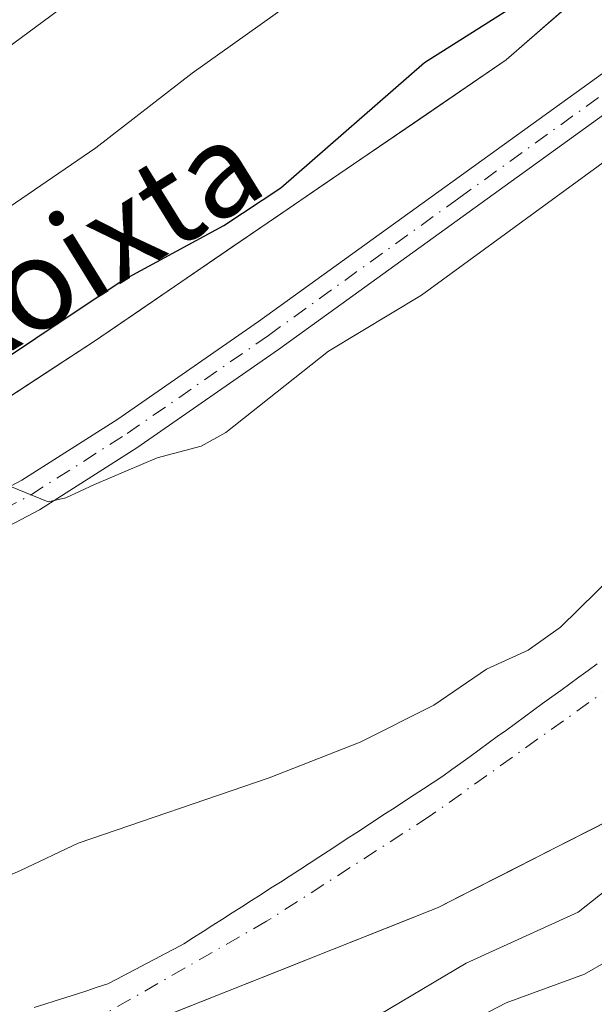
# Model space of a CAD drawing. Units: metres. Extents: x 657977 to 661429, y 4758013 to 4760406.
# Drawn here: x 658084 to 658134, y 4759484 to 4759570 of the extents above; entities that cross this region are included whole.
import ezdxf
from ezdxf.enums import TextEntityAlignment as Align

# ---------------------------------------------------------------- set-up
doc = ezdxf.new("R2010")
doc.units = ezdxf.units.M
doc.header["$MEASUREMENT"] = 0
doc.linetypes.add('DGN Style 4', pattern=[2.638475, 1.318413, -0.659207, 0.001648, -0.659207])
for name, color, linetype, lineweight in [('Arbolado forestal CxS', 92, 'Continuous', 0), ('Comarca CxS', 21, 'Continuous', 0), ('Comunidad Autónoma CxS', 142, 'Continuous', 0), ('Corriente natural Cxs', 4, 'Continuous', 13), ('Corriente natural eje', 4, 'DGN Style 4', 0), ('Curva de nivel maestra', 30, 'Continuous', 30), ('Curva de nivel normal', 30, 'Continuous', 0), ('Espacio natural protegido CxS', 121, 'Continuous', 0), ('Municipio CxS', 4, 'Continuous', 0), ('Pastizal CxS', 92, 'Continuous', 0), ('Pista no pavimentada Cxs', 111, 'Continuous', 0), ('Pista no pavimentada eje', 91, 'DGN Style 4', 0), ('Provincia CxS', 1, 'Continuous', 0), ('Suelo desnudo CxS', 253, 'Continuous', 0), ('Texto cartográfico', 7, 'Continuous', 0)]:
    doc.layers.add(name, color=color, linetype=linetype, lineweight=lineweight)
doc.styles.add('Style-Arial', font='txt')

# ---------------------------------------------------------------- blocks, each defined once
blk = doc.blocks.new('*U7')
at = {"layer": 'Suelo desnudo CxS', "color": 253, "linetype": 'Continuous', "lineweight": 0}
for points in [[(658134.147, 4759499.2, 988.1767), (658130.1167, 4759497.1495, 988.0378), (658126.0863, 4759495.0989, 988.0663), (658122.0559, 4759493.0484, 987.9624), (658120.0799, 4759492.043, 987.9609), (658115.4666, 4759490.2109, 987.8184), (658110.8533, 4759488.3787, 987.6945), (658106.24, 4759486.5466, 987.6573), (658101.6267, 4759484.7144, 987.5926), (658097.0134, 4759482.8823, 987.4858)], [(658084.8201, 4759483.3201, 987.686), (658085.7401, 4759483.6101, 987.7115), (658086.6501, 4759483.9101, 987.7295), (658087.5701, 4759484.2001, 987.7387), (658088.4901, 4759484.4901, 987.7549), (658089.4101, 4759484.7801, 987.7726), (658090.3201, 4759485.0801, 987.7926), (658091.2401, 4759485.3701, 987.8133), (658092.0701, 4759485.8101, 987.8491), (658092.9001, 4759486.2501, 987.8793), (658093.7301, 4759486.6901, 987.9021), (658094.5601, 4759487.1201, 987.9243), (658095.3901, 4759487.5601, 987.9471), (658096.2201, 4759488.0001, 987.9644), (658097.0501, 4759488.4401, 987.9786), (658097.8801, 4759488.8801, 987.9881), (658098.7201, 4759489.4201, 988.0013), (658099.5601, 4759489.9601, 988.0134), (658100.4001, 4759490.4901, 988.0237), (658101.2501, 4759491.0301, 988.0333), (658102.0901, 4759491.5701, 988.0421), (658102.9301, 4759492.1001, 988.0559), (658103.7701, 4759492.6401, 988.0799), (658104.6101, 4759493.1801, 988.1153), (658105.4501, 4759493.7201, 988.1529), (658106.3001, 4759494.2501, 988.1916), (658107.1401, 4759494.7901, 988.2335), (658107.9801, 4759495.3301, 988.2711), (658108.8101, 4759495.8701, 988.301), (658109.6501, 4759496.4201, 988.3267), (658110.4801, 4759496.9601, 988.3471), (658111.3101, 4759497.5101, 988.3645), (658112.1401, 4759498.0501, 988.4157), (658112.9801, 4759498.5901, 988.4579), (658113.8101, 4759499.1401, 988.5001), (658114.6401, 4759499.6801, 988.5391), (658115.4701, 4759500.2301, 988.5776), (658116.3101, 4759500.7701, 988.6125), (658117.1401, 4759501.3101, 988.646), (658117.9701, 4759501.8601, 988.6817), (658118.8001, 4759502.4001, 988.7124), (658119.6401, 4759502.9501, 988.7917), (658120.4701, 4759503.4901, 988.8681), (658121.2601, 4759504.0701, 988.9425), (658122.0501, 4759504.6401, 989.0009), (658122.8501, 4759505.2201, 989.0378), (658123.6401, 4759505.8001, 989.0446), (658124.4301, 4759506.3701, 989.0275), (658125.2201, 4759506.9501, 988.9898), (658126.0201, 4759507.5301, 988.9313), (658126.8101, 4759508.1001, 988.9202), (658127.6001, 4759508.6801, 988.9168), (658128.3901, 4759509.2501, 988.9858), (658129.1901, 4759509.8301, 989.0414), (658129.9801, 4759510.4101, 989.083), (658130.7701, 4759510.9801, 989.1084), (658131.5601, 4759511.5601, 989.1208), (658132.3601, 4759512.1401, 989.1175), (658133.1501, 4759512.7101, 989.1258), (658133.9401, 4759513.2901, 989.1618)]]:
    blk.add_polyline3d(points, dxfattribs=at)

msp = doc.modelspace()

# ---------------------------------------------------------------- linework, layer by layer
at = {"layer": 'Arbolado forestal CxS', "color": 92, "linetype": 'Continuous', "lineweight": 0}
for points in [[(658358.4401, 4759733.0479, 994.6696), (658333.7075, 4759730.2361, 1003.4293), (658326.6185, 4759716.0173, 998.2687), (658311.7925, 4759702.6855, 997.3551), (658295.4415, 4759688.5337, 994.2712), (658273.9327, 4759681.3121, 996.5665), (658249.1643, 4759681.6751, 999.5848), (658226.4075, 4759672.5335, 1000.7987), (658195.5547, 4759649.3311, 1003.442), (658173.6107, 4759624.3215, 1005.3639), (658156.1895, 4759592.3749, 1000.5311), (658126.0077, 4759566.0045, 998.6707), (658090.0889, 4759541.4761, 999.5014), (658044.7033, 4759511.7625, 995.7716), (657999.8529, 4759490.9471, 992.9639), (657996.1151, 4759490.0511, 993.0758)], [(658132.7148, 4759571.8646, 999.4233), (658129.3612, 4759568.9345, 999.0394), (658126.0077, 4759566.0045, 998.6707), (658122.0167, 4759563.2791, 998.716), (658118.0257, 4759560.5537, 998.9862), (658114.0348, 4759557.8284, 999.0522), (658110.0438, 4759555.103, 999.3935), (658106.0528, 4759552.3776, 999.8338), (658102.0618, 4759549.6522, 999.5175), (658098.0709, 4759546.9269, 999.5036), (658094.0799, 4759544.2015, 999.5836), (658090.0889, 4759541.4761, 999.5014), (658085.9629, 4759538.7749, 999.3539), (658081.837, 4759536.0736, 999.0161)], [(658092.4001, 4759481.0501, 987.4612), (658120.0799, 4759492.043, 987.9609), (658122.0559, 4759493.0484, 987.9624), (658138.1774, 4759501.2505, 988.3884)], [(658138.1774, 4759501.2505, 988.3884), (658122.0559, 4759493.0484, 987.9624), (658120.0799, 4759492.043, 987.9609), (658092.4001, 4759481.0501, 987.4612)]]:
    msp.add_polyline3d(points, dxfattribs=at)
at = {"layer": 'Comarca CxS', "color": 21, "linetype": 'Continuous', "lineweight": 0}
msp.add_3dface([(661428.65, 4758092.2), (658030.25, 4758012.92), (657976.79, 4760326.31), (661374.05, 4760405.55)], dxfattribs=at)
at = {"layer": 'Comunidad Autónoma CxS', "color": 142, "linetype": 'Continuous', "lineweight": 0}
msp.add_3dface([(661428.65, 4758092.2), (658030.25, 4758012.92), (657976.79, 4760326.31), (661374.05, 4760405.55)], dxfattribs=at)
at = {"layer": 'Corriente natural Cxs', "color": 4, "linetype": 'Continuous', "lineweight": 13}
for points in [[(658084.8201, 4759483.3201, 987.686), (658085.7401, 4759483.6101, 987.7115), (658086.6501, 4759483.9101, 987.7295), (658087.5701, 4759484.2001, 987.7387), (658088.4901, 4759484.4901, 987.7549), (658089.4101, 4759484.7801, 987.7726), (658090.3201, 4759485.0801, 987.7926), (658091.2401, 4759485.3701, 987.8133), (658092.0701, 4759485.8101, 987.8491), (658092.9001, 4759486.2501, 987.8793), (658093.7301, 4759486.6901, 987.9021), (658094.5601, 4759487.1201, 987.9243), (658095.3901, 4759487.5601, 987.9471), (658096.2201, 4759488.0001, 987.9644), (658097.0501, 4759488.4401, 987.9786), (658097.8801, 4759488.8801, 987.9881), (658098.7201, 4759489.4201, 988.0013), (658099.5601, 4759489.9601, 988.0134), (658100.4001, 4759490.4901, 988.0237), (658101.2501, 4759491.0301, 988.0333), (658102.0901, 4759491.5701, 988.0421), (658102.9301, 4759492.1001, 988.0559), (658103.7701, 4759492.6401, 988.0799), (658104.6101, 4759493.1801, 988.1153), (658105.4501, 4759493.7201, 988.1529), (658106.3001, 4759494.2501, 988.1916), (658107.1401, 4759494.7901, 988.2335), (658107.9801, 4759495.3301, 988.2711), (658108.8101, 4759495.8701, 988.301), (658109.6501, 4759496.4201, 988.3267), (658110.4801, 4759496.9601, 988.3471), (658111.3101, 4759497.5101, 988.3645), (658112.1401, 4759498.0501, 988.4157), (658112.9801, 4759498.5901, 988.4579), (658113.8101, 4759499.1401, 988.5001), (658114.6401, 4759499.6801, 988.5391), (658115.4701, 4759500.2301, 988.5776), (658116.3101, 4759500.7701, 988.6125), (658117.1401, 4759501.3101, 988.646), (658117.9701, 4759501.8601, 988.6817), (658118.8001, 4759502.4001, 988.7124), (658119.6401, 4759502.9501, 988.7917), (658120.4701, 4759503.4901, 988.8681), (658121.2601, 4759504.0701, 988.9425), (658122.0501, 4759504.6401, 989.0009), (658122.8501, 4759505.2201, 989.0378), (658123.6401, 4759505.8001, 989.0446), (658124.4301, 4759506.3701, 989.0275), (658125.2201, 4759506.9501, 988.9898), (658126.0201, 4759507.5301, 988.9313), (658126.8101, 4759508.1001, 988.9202), (658127.6001, 4759508.6801, 988.9168), (658128.3901, 4759509.2501, 988.9858), (658129.1901, 4759509.8301, 989.0414), (658129.9801, 4759510.4101, 989.083), (658130.7701, 4759510.9801, 989.1084), (658131.5601, 4759511.5601, 989.1208), (658132.3601, 4759512.1401, 989.1175), (658133.1501, 4759512.7101, 989.1258), (658133.9401, 4759513.2901, 989.1618)], [(658084.8201, 4759483.3201, 987.686), (658085.7401, 4759483.6101, 987.7115), (658086.6501, 4759483.9101, 987.7295), (658087.5701, 4759484.2001, 987.7387), (658088.4901, 4759484.4901, 987.7549), (658089.4101, 4759484.7801, 987.7726), (658090.3201, 4759485.0801, 987.7926), (658091.2401, 4759485.3701, 987.8133), (658092.0701, 4759485.8101, 987.8491), (658092.9001, 4759486.2501, 987.8793), (658093.7301, 4759486.6901, 987.9021), (658094.5601, 4759487.1201, 987.9243), (658095.3901, 4759487.5601, 987.9471), (658096.2201, 4759488.0001, 987.9644), (658097.0501, 4759488.4401, 987.9786), (658097.8801, 4759488.8801, 987.9881), (658098.7201, 4759489.4201, 988.0013), (658099.5601, 4759489.9601, 988.0134), (658100.4001, 4759490.4901, 988.0237), (658101.2501, 4759491.0301, 988.0333), (658102.0901, 4759491.5701, 988.0421), (658102.9301, 4759492.1001, 988.0559), (658103.7701, 4759492.6401, 988.0799), (658104.6101, 4759493.1801, 988.1153), (658105.4501, 4759493.7201, 988.1529), (658106.3001, 4759494.2501, 988.1916), (658107.1401, 4759494.7901, 988.2335), (658107.9801, 4759495.3301, 988.2711), (658108.8101, 4759495.8701, 988.301), (658109.6501, 4759496.4201, 988.3267), (658110.4801, 4759496.9601, 988.3471), (658111.3101, 4759497.5101, 988.3645), (658112.1401, 4759498.0501, 988.4157), (658112.9801, 4759498.5901, 988.4579), (658113.8101, 4759499.1401, 988.5001), (658114.6401, 4759499.6801, 988.5391), (658115.4701, 4759500.2301, 988.5776), (658116.3101, 4759500.7701, 988.6125), (658117.1401, 4759501.3101, 988.646), (658117.9701, 4759501.8601, 988.6817), (658118.8001, 4759502.4001, 988.7124), (658119.6401, 4759502.9501, 988.7917), (658120.4701, 4759503.4901, 988.8681), (658121.2601, 4759504.0701, 988.9425), (658122.0501, 4759504.6401, 989.0009), (658122.8501, 4759505.2201, 989.0378), (658123.6401, 4759505.8001, 989.0446), (658124.4301, 4759506.3701, 989.0275), (658125.2201, 4759506.9501, 988.9898), (658126.0201, 4759507.5301, 988.9313), (658126.8101, 4759508.1001, 988.9202), (658127.6001, 4759508.6801, 988.9168), (658128.3901, 4759509.2501, 988.9858), (658129.1901, 4759509.8301, 989.0414), (658129.9801, 4759510.4101, 989.083), (658130.7701, 4759510.9801, 989.1084), (658131.5601, 4759511.5601, 989.1208), (658132.3601, 4759512.1401, 989.1175), (658133.1501, 4759512.7101, 989.1258), (658133.9401, 4759513.2901, 989.1618)], [(658138.1774, 4759501.2505, 988.3884), (658120.0799, 4759492.043, 987.9609), (658092.4001, 4759481.0501, 987.4612)], [(658138.1774, 4759501.2505, 988.3884), (658120.0799, 4759492.043, 987.9609), (658092.4001, 4759481.0501, 987.4612)]]:
    msp.add_polyline3d(points, dxfattribs=at)
at = {"layer": 'Corriente natural eje', "color": 4, "linetype": 'DGN Style 4', "lineweight": 0}
msp.add_polyline3d([(658238.5301, 4759629.3401, 990.4189), (658222.5501, 4759613.6301, 990.455), (658210.9901, 4759600.8201, 990.3985), (658195.3601, 4759581.6701, 990.0195), (658159.6501, 4759533.6801, 988.9591), (658157.1601, 4759530.8801, 989.0242), (658146.7701, 4759520.4301, 988.6178), (658142.1401, 4759516.2901, 988.819), (658119.2901, 4759499.9701, 988.3908), (658105.1001, 4759490.8401, 987.9337), (658091.0001, 4759482.7701, 987.5912), (658074.6401, 4759477.9301, 987.5849), (658057.8001, 4759473.5001, 987.394), (658055.4401, 4759472.6501, 987.2661), (658049.2301, 4759469.8101, 987.1709), (658037.7101, 4759465.1801, 986.9673), (658027.1301, 4759459.8301, 986.6771), (658019.2101, 4759456.9701, 986.4007), (658002.4601, 4759451.4101, 985.9549), (657998.7601, 4759450.7001, 985.8079), (657997.0417, 4759449.9508, 985.7189)], dxfattribs=at)
at = {"layer": 'Curva de nivel maestra', "color": 30, "linetype": 'Continuous', "lineweight": 30, "elevation": 1000, "flags": 128}
msp.add_lwpolyline([(658077.47, 4759536.7401), (658092.41, 4759546.6901), (658101.35, 4759551.5601), (658106.34, 4759554.8401), (658118.89, 4759565.7701), (658133.42, 4759575.0001), (658138, 4759577.4101), (658142.26, 4759580.1801), (658146.56, 4759583.3201), (658149.78, 4759586.2701), (658153.04, 4759589.5301), (658157.9, 4759593.6401), (658162.63, 4759599.6601), (658169.53, 4759607.0301), (658173.71, 4759614.4401), (658177.8, 4759620.6401), (658182.58, 4759628.9301), (658194.49, 4759645.2501), (658198.79, 4759650.3401), (658203.23, 4759654.9601), (658218.53, 4759667.4801), (658229.67, 4759674.8401)], dxfattribs=at)
at = {"layer": 'Curva de nivel normal', "color": 30, "linetype": 'Continuous', "lineweight": 0, "flags": 128}
for points, elevation in [([(658220.75, 4759678.18), (658212.18, 4759672.68), (658206.36, 4759668.21), (658202.25, 4759664.51), (658196.01, 4759657.71), (658186.07, 4759645.38), (658175.52, 4759629.88), (658172.48, 4759624.67), (658170.11, 4759621.62), (658167.93, 4759619.67), (658163.8, 4759617.19), (658157.27, 4759612.12), (658152.15, 4759605.78), (658146.11, 4759599.44), (658134.22, 4759590.95), (658129.58, 4759588.12), (658118.65, 4759580.1), (658111.97, 4759574.38), (658098.59, 4759564.84), (658090.18, 4759558.33), (658077.8, 4759549.88)], 1005), ([(658072.09, 4759559.41), (658090.72, 4759573.17), (658106.6, 4759584.18), (658123.85, 4759598.54), (658127.66, 4759601.33), (658134.65, 4759607.22), (658147.88, 4759616.7), (658153.09, 4759623.22), (658155.79, 4759626.09), (658162.04, 4759629.28), (658167.32, 4759633.24), (658170.68, 4759636.2), (658172.51, 4759638.45), (658175.53, 4759643.18), (658190.8, 4759663.59), (658195.83, 4759669.33), (658202.56, 4759675.67)], 1010), ([(658120.74, 4759481), (658126, 4759483.73), (658132.85, 4759486.23), (658134.96, 4759487.44), (658142.58, 4759494.55), (658151.71, 4759501.69), (658173.6, 4759523.54), (658186.07, 4759537.41), (658187.28, 4759539.4), (658188.5, 4759542.4), (658192.19, 4759548.11), (658205.64, 4759569.19), (658209.88, 4759575.24), (658213.16, 4759578.83), (658220.46, 4759585.36), (658223.88, 4759589.77), (658230.09, 4759598.89), (658237.35, 4759607.09)], 995), ([(658165.32, 4759580.82), (658149.25, 4759566.79), (658136.61, 4759558.62), (658118.61, 4759545.49), (658110.51, 4759540.6), (658101.53, 4759533.5), (658099.39, 4759532.31), (658095.54, 4759531.27), (658090.07, 4759528.94), (658087.58, 4759527.8), (658086.02, 4759527.45), (658081.37, 4759529.33)], 995), ([(658183.79, 4759568.31), (658180.43, 4759569.47), (658177.0206, 4759568.1169), (658173.3165, 4759563.619), (658170.84, 4759559.72), (658162.46, 4759549), (658158.1, 4759545.26), (658150.64, 4759534.38), (658140.24, 4759524.29), (658138.4, 4759522.8), (658135.52, 4759521.2), (658130.74, 4759516.5), (658127.94, 4759514.51), (658124.3, 4759512.85), (658119.69, 4759509.71), (658113.25, 4759506.48), (658105.33, 4759503.35), (658088.65, 4759497.65), (658083.61, 4759495.27), (658078.67, 4759493.1)], 990), ([(658109.2, 4759479.27), (658122.5, 4759487.17), (658132.28, 4759491.62), (658138.84, 4759496.82), (658143.12, 4759501), (658153.41, 4759509.54), (658155.58, 4759512.34), (658163.97, 4759521.42), (658166.91, 4759525.32), (658168.73, 4759528.76), (658169.25, 4759530.79), (658169.19, 4759533.86), (658169.55, 4759535.04), (658170.41, 4759535.94), (658173.53, 4759537.24), (658174.63, 4759538.08), (658180.35, 4759544.94), (658185.02, 4759553.04)], 990)]:
    msp.add_lwpolyline(points, dxfattribs=dict(at, elevation=elevation))
at = {"layer": 'Espacio natural protegido CxS', "color": 121, "linetype": 'Continuous', "lineweight": 0}
msp.add_3dface([(661428.65, 4758092.2), (658030.25, 4758012.92), (657976.79, 4760326.31), (661374.05, 4760405.55)], dxfattribs=at)
msp.add_3dface([(661428.65, 4758092.2), (658030.25, 4758012.92), (657976.79, 4760326.31), (661374.05, 4760405.55)], dxfattribs=at)
at = {"layer": 'Municipio CxS', "color": 4, "linetype": 'Continuous', "lineweight": 0}
msp.add_3dface([(661428.65, 4758092.2), (658030.25, 4758012.92), (657976.79, 4760326.31), (661374.05, 4760405.55)], dxfattribs=at)
at = {"layer": 'Pastizal CxS', "color": 92, "linetype": 'Continuous', "lineweight": 0}
for points in [[(658358.4401, 4759733.0479, 994.6696), (658333.7075, 4759730.2361, 1003.4293), (658326.6185, 4759716.0173, 998.2687), (658311.7925, 4759702.6855, 997.3551), (658295.4415, 4759688.5337, 994.2712), (658273.9327, 4759681.3121, 996.5665), (658249.1643, 4759681.6751, 999.5848), (658226.4075, 4759672.5335, 1000.7987), (658195.5547, 4759649.3311, 1003.442), (658173.6107, 4759624.3215, 1005.3639), (658156.1895, 4759592.3749, 1000.5311), (658126.0077, 4759566.0045, 998.6707), (658090.0889, 4759541.4761, 999.5014), (658044.7033, 4759511.7625, 995.7716), (657999.8529, 4759490.9471, 992.9639), (657996.1151, 4759490.0511, 993.0758)], [(657996.9667, 4759453.1998, 986.4558), (657996.1151, 4759490.0511, 993.0758), (657999.8529, 4759490.9471, 992.9639), (658044.7033, 4759511.7625, 995.7716), (658090.0889, 4759541.4761, 999.5014), (658126.0077, 4759566.0045, 998.6707), (658156.1895, 4759592.3749, 1000.5311), (658173.6107, 4759624.3215, 1005.3639), (658195.5547, 4759649.3311, 1003.442), (658226.4075, 4759672.5335, 1000.7987), (658249.1643, 4759681.6751, 999.5848)], [(658133.9401, 4759513.2901, 989.1618), (658133.1501, 4759512.7101, 989.1258), (658132.3601, 4759512.1401, 989.1175), (658131.5601, 4759511.5601, 989.1208), (658130.7701, 4759510.9801, 989.1084), (658129.9801, 4759510.4101, 989.083), (658129.1901, 4759509.8301, 989.0414), (658128.3901, 4759509.2501, 988.9858), (658127.6001, 4759508.6801, 988.9168), (658126.8101, 4759508.1001, 988.9202), (658126.0201, 4759507.5301, 988.9313), (658125.2201, 4759506.9501, 988.9898), (658124.4301, 4759506.3701, 989.0275), (658123.6401, 4759505.8001, 989.0446), (658122.8501, 4759505.2201, 989.0378), (658122.0501, 4759504.6401, 989.0009), (658121.2601, 4759504.0701, 988.9425), (658120.4701, 4759503.4901, 988.8681), (658119.6401, 4759502.9501, 988.7917), (658118.8001, 4759502.4001, 988.7124), (658117.9701, 4759501.8601, 988.6817), (658117.1401, 4759501.3101, 988.646), (658116.3101, 4759500.7701, 988.6125), (658115.4701, 4759500.2301, 988.5776), (658114.6401, 4759499.6801, 988.5391), (658113.8101, 4759499.1401, 988.5001), (658112.9801, 4759498.5901, 988.4579), (658112.1401, 4759498.0501, 988.4157), (658111.3101, 4759497.5101, 988.3645), (658110.4801, 4759496.9601, 988.3471), (658109.6501, 4759496.4201, 988.3267), (658108.8101, 4759495.8701, 988.301), (658107.9801, 4759495.3301, 988.2711), (658107.1401, 4759494.7901, 988.2335), (658106.3001, 4759494.2501, 988.1916), (658105.4501, 4759493.7201, 988.1529), (658104.6101, 4759493.1801, 988.1153), (658103.7701, 4759492.6401, 988.0799), (658102.9301, 4759492.1001, 988.0559), (658102.0901, 4759491.5701, 988.0421), (658101.2501, 4759491.0301, 988.0333), (658100.4001, 4759490.4901, 988.0237), (658099.5601, 4759489.9601, 988.0134), (658098.7201, 4759489.4201, 988.0013), (658097.8801, 4759488.8801, 987.9881), (658097.0501, 4759488.4401, 987.9786), (658096.2201, 4759488.0001, 987.9644), (658095.3901, 4759487.5601, 987.9471), (658094.5601, 4759487.1201, 987.9243), (658093.7301, 4759486.6901, 987.9021), (658092.9001, 4759486.2501, 987.8793), (658092.0701, 4759485.8101, 987.8491), (658091.2401, 4759485.3701, 987.8133), (658090.3201, 4759485.0801, 987.7926), (658089.4101, 4759484.7801, 987.7726), (658088.4901, 4759484.4901, 987.7549), (658087.5701, 4759484.2001, 987.7387), (658086.6501, 4759483.9101, 987.7295), (658085.7401, 4759483.6101, 987.7115), (658084.8201, 4759483.3201, 987.686)], [(658133.9401, 4759513.2901, 989.1618), (658133.1501, 4759512.7101, 989.1258), (658132.3601, 4759512.1401, 989.1175), (658131.5601, 4759511.5601, 989.1208), (658130.7701, 4759510.9801, 989.1084), (658129.9801, 4759510.4101, 989.083), (658129.1901, 4759509.8301, 989.0414), (658128.3901, 4759509.2501, 988.9858), (658127.6001, 4759508.6801, 988.9168), (658126.8101, 4759508.1001, 988.9202), (658126.0201, 4759507.5301, 988.9313), (658125.2201, 4759506.9501, 988.9898), (658124.4301, 4759506.3701, 989.0275), (658123.6401, 4759505.8001, 989.0446), (658122.8501, 4759505.2201, 989.0378), (658122.0501, 4759504.6401, 989.0009), (658121.2601, 4759504.0701, 988.9425), (658120.4701, 4759503.4901, 988.8681), (658119.6401, 4759502.9501, 988.7917), (658118.8001, 4759502.4001, 988.7124), (658117.9701, 4759501.8601, 988.6817), (658117.1401, 4759501.3101, 988.646), (658116.3101, 4759500.7701, 988.6125), (658115.4701, 4759500.2301, 988.5776), (658114.6401, 4759499.6801, 988.5391), (658113.8101, 4759499.1401, 988.5001), (658112.9801, 4759498.5901, 988.4579), (658112.1401, 4759498.0501, 988.4157), (658111.3101, 4759497.5101, 988.3645), (658110.4801, 4759496.9601, 988.3471), (658109.6501, 4759496.4201, 988.3267), (658108.8101, 4759495.8701, 988.301), (658107.9801, 4759495.3301, 988.2711), (658107.1401, 4759494.7901, 988.2335), (658106.3001, 4759494.2501, 988.1916), (658105.4501, 4759493.7201, 988.1529), (658104.6101, 4759493.1801, 988.1153), (658103.7701, 4759492.6401, 988.0799), (658102.9301, 4759492.1001, 988.0559), (658102.0901, 4759491.5701, 988.0421), (658101.2501, 4759491.0301, 988.0333), (658100.4001, 4759490.4901, 988.0237), (658099.5601, 4759489.9601, 988.0134), (658098.7201, 4759489.4201, 988.0013), (658097.8801, 4759488.8801, 987.9881), (658097.0501, 4759488.4401, 987.9786), (658096.2201, 4759488.0001, 987.9644), (658095.3901, 4759487.5601, 987.9471), (658094.5601, 4759487.1201, 987.9243), (658093.7301, 4759486.6901, 987.9021), (658092.9001, 4759486.2501, 987.8793), (658092.0701, 4759485.8101, 987.8491), (658091.2401, 4759485.3701, 987.8133), (658090.3201, 4759485.0801, 987.7926), (658089.4101, 4759484.7801, 987.7726), (658088.4901, 4759484.4901, 987.7549), (658087.5701, 4759484.2001, 987.7387), (658086.6501, 4759483.9101, 987.7295), (658085.7401, 4759483.6101, 987.7115), (658084.8201, 4759483.3201, 987.686)]]:
    msp.add_polyline3d(points, dxfattribs=at)
at = {"layer": 'Pista no pavimentada Cxs', "color": 111, "linetype": 'Continuous', "lineweight": 0}
for points in [[(657996.0811, 4759491.5214, 1004.0804), (658003.3801, 4759493.6301, 997.5788), (658023.9201, 4759500.6801, 995.8975), (658041.4501, 4759507.9001, 997.2246), (658057.2201, 4759515.3501, 1001.9799), (658083.7201, 4759529.3201, 998.6815), (658092.1001, 4759534.6501, 1001.046), (658104.3801, 4759543.1801, 1001.9907), (658137.6501, 4759567.1501, 999.5722), (658147.5601, 4759574.7201, 1001.9401), (658159.3901, 4759584.8401, 1000.9329), (658165.2801, 4759590.9101, 997.8915), (658172.0001, 4759599.5201, 997.7403), (658176.4701, 4759606.7501, 1005.1349), (658187.0101, 4759624.2001, 1001.2871), (658195.4001, 4759636.1101, 1007.7593), (658202.2501, 4759643.6101, 1002.572), (658212.7301, 4759653.3501, 997.6689), (658223.6201, 4759661.9301, 997.5861), (658232.1701, 4759667.4001, 997.1861), (658242.9001, 4759672.6601, 996.7118)], [(658057.2201, 4759515.3501, 1001.9799), (658083.7201, 4759529.3201, 998.6815), (658092.1001, 4759534.6501, 1001.046), (658104.3801, 4759543.1801, 1001.9907), (658137.6501, 4759567.1501, 999.5722), (658147.5601, 4759574.7201, 1001.9401), (658159.3901, 4759584.8401, 1000.9329), (658165.2801, 4759590.9101, 997.8915), (658172.0001, 4759599.5201, 997.7403), (658176.4701, 4759606.7501, 1005.1349), (658187.0101, 4759624.2001, 1001.2871), (658195.4001, 4759636.1101, 1007.7593), (658202.2501, 4759643.6101, 1002.572), (658212.7301, 4759653.3501, 997.6689), (658223.6201, 4759661.9301, 997.5861), (658232.1701, 4759667.4001, 997.1861), (658242.9001, 4759672.6601, 996.7118)], [(658233.6501, 4759664.7801, 996.3429), (658225.3601, 4759659.4901, 996.5241), (658214.6901, 4759651.0701, 996.5123), (658204.3901, 4759641.4901, 997.0947), (658197.7401, 4759634.2301, 999.0149), (658189.5301, 4759622.5601, 997.0657), (658179.0301, 4759605.1901, 999.1058), (658174.4601, 4759597.8001, 996.4897), (658167.5401, 4759588.9301, 997.0043), (658161.4501, 4759582.6601, 999.5822), (658149.4401, 4759572.3801, 997.3728), (658139.4301, 4759564.7501, 997.1605), (658106.1201, 4759540.7401, 999.6565), (658093.7601, 4759532.1501, 998.2313), (658085.2601, 4759526.7401, 996.0803), (658058.5401, 4759512.6501, 996.125), (658042.6701, 4759505.1601, 993.512), (658024.9801, 4759497.8801, 994.5338), (658004.2801, 4759490.7701, 994.4513), (657996.1527, 4759488.4208, 995.8293)], [(658233.6501, 4759664.7801, 996.3429), (658225.3601, 4759659.4901, 996.5241), (658214.6901, 4759651.0701, 996.5123), (658204.3901, 4759641.4901, 997.0947), (658197.7401, 4759634.2301, 999.0149), (658189.5301, 4759622.5601, 997.0657), (658179.0301, 4759605.1901, 999.1058), (658174.4601, 4759597.8001, 996.4897), (658167.5401, 4759588.9301, 997.0043), (658161.4501, 4759582.6601, 999.5822), (658149.4401, 4759572.3801, 997.3728), (658139.4301, 4759564.7501, 997.1605), (658106.1201, 4759540.7401, 999.6565), (658093.7601, 4759532.1501, 998.2313), (658085.2601, 4759526.7401, 996.0803), (658058.5401, 4759512.6501, 996.125)]]:
    msp.add_polyline3d(points, dxfattribs=at)
at = {"layer": 'Pista no pavimentada eje', "color": 91, "linetype": 'DGN Style 4', "lineweight": 0}
msp.add_polyline3d([(658057.8801, 4759514.0001, 998.6085), (658084.4901, 4759528.0301, 996.8957), (658092.9301, 4759533.4001, 999.1611), (658105.2501, 4759541.9601, 999.9971), (658121.8851, 4759553.9451, 1004.4472), (658138.5401, 4759565.9501, 998.2749), (658143.4951, 4759569.7351, 998.6477)], dxfattribs=at)
at = {"layer": 'Provincia CxS', "color": 1, "linetype": 'Continuous', "lineweight": 0}
msp.add_3dface([(661428.65, 4758092.2), (658030.25, 4758012.92), (657976.79, 4760326.31), (661374.05, 4760405.55)], dxfattribs=at)
at = {"layer": 'Suelo desnudo CxS', "color": 253, "linetype": 'Continuous', "lineweight": 0}
for points in [[(658133.9401, 4759513.2901, 989.1618), (658133.1501, 4759512.7101, 989.1258), (658132.3601, 4759512.1401, 989.1175), (658131.5601, 4759511.5601, 989.1208), (658130.7701, 4759510.9801, 989.1084), (658129.9801, 4759510.4101, 989.083), (658129.1901, 4759509.8301, 989.0414), (658128.3901, 4759509.2501, 988.9858), (658127.6001, 4759508.6801, 988.9168), (658126.8101, 4759508.1001, 988.9202), (658126.0201, 4759507.5301, 988.9313), (658125.2201, 4759506.9501, 988.9898), (658124.4301, 4759506.3701, 989.0275), (658123.6401, 4759505.8001, 989.0446), (658122.8501, 4759505.2201, 989.0378), (658122.0501, 4759504.6401, 989.0009), (658121.2601, 4759504.0701, 988.9425), (658120.4701, 4759503.4901, 988.8681), (658119.6401, 4759502.9501, 988.7917), (658118.8001, 4759502.4001, 988.7124), (658117.9701, 4759501.8601, 988.6817), (658117.1401, 4759501.3101, 988.646), (658116.3101, 4759500.7701, 988.6125), (658115.4701, 4759500.2301, 988.5776), (658114.6401, 4759499.6801, 988.5391), (658113.8101, 4759499.1401, 988.5001), (658112.9801, 4759498.5901, 988.4579), (658112.1401, 4759498.0501, 988.4157), (658111.3101, 4759497.5101, 988.3645), (658110.4801, 4759496.9601, 988.3471), (658109.6501, 4759496.4201, 988.3267), (658108.8101, 4759495.8701, 988.301), (658107.9801, 4759495.3301, 988.2711), (658107.1401, 4759494.7901, 988.2335), (658106.3001, 4759494.2501, 988.1916), (658105.4501, 4759493.7201, 988.1529), (658104.6101, 4759493.1801, 988.1153), (658103.7701, 4759492.6401, 988.0799), (658102.9301, 4759492.1001, 988.0559), (658102.0901, 4759491.5701, 988.0421), (658101.2501, 4759491.0301, 988.0333), (658100.4001, 4759490.4901, 988.0237), (658099.5601, 4759489.9601, 988.0134), (658098.7201, 4759489.4201, 988.0013), (658097.8801, 4759488.8801, 987.9881), (658097.0501, 4759488.4401, 987.9786), (658096.2201, 4759488.0001, 987.9644), (658095.3901, 4759487.5601, 987.9471), (658094.5601, 4759487.1201, 987.9243), (658093.7301, 4759486.6901, 987.9021), (658092.9001, 4759486.2501, 987.8793), (658092.0701, 4759485.8101, 987.8491), (658091.2401, 4759485.3701, 987.8133), (658090.3201, 4759485.0801, 987.7926), (658089.4101, 4759484.7801, 987.7726), (658088.4901, 4759484.4901, 987.7549), (658087.5701, 4759484.2001, 987.7387), (658086.6501, 4759483.9101, 987.7295), (658085.7401, 4759483.6101, 987.7115), (658084.8201, 4759483.3201, 987.686)], [(658138.1774, 4759501.2505, 988.3884), (658122.0559, 4759493.0484, 987.9624), (658120.0799, 4759492.043, 987.9609), (658092.4001, 4759481.0501, 987.4612)]]:
    msp.add_polyline3d(points, dxfattribs=at)

# ---------------------------------------------------------------- block references
msp.add_blockref('*U7', (0, 0), dxfattribs=at)

# ---------------------------------------------------------------- texts
at = {"layer": 'Texto cartográfico', "color": 7, "linetype": 'Continuous', "lineweight": 0, "style": 'Style-Arial'}
msp.add_text('Pista de Koixta', height=8, rotation=31.739995, dxfattribs=at).set_placement((658071.3369, 4759538.1701), align=Align.MIDDLE_CENTER)

doc.saveas('drawing.dxf')
